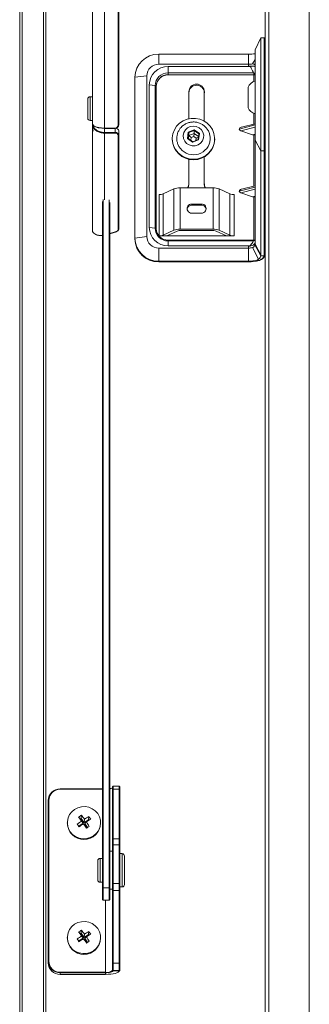
# Model space of a CAD drawing. Units: millimetres. Extents: x -23272465 to 44913, y -22484634 to 188.
# Drawn here: x -23270091 to -23270030, y -22482355 to -22482148 of the extents above; entities that cross this region are included whole.
import ezdxf

# ---------------------------------------------------------------- set-up
doc = ezdxf.new("R2010")
doc.units = ezdxf.units.MM
doc.layers.get('0').update_dxf_attribs({"lineweight": 20})

msp = doc.modelspace()

# ---------------------------------------------------------------- linework, layer by layer
for p, q in [((-23270075.71, -22482030.19), (-23270075.71, -22482169.8)), ((-23270073.21, -22482031.1), (-23270073.21, -22482170.65)), ((-23270070.31, -22482031.7), (-23270070.31, -22482170.05)), ((-23270070.21, -22482170.01), (-23270070.21, -22482031.67)), ((-23270039.44, -22482495.76), (-23270039.44, -22482038.5)), ((-23270038.69, -22482038.3), (-23270038.69, -22482498.57)), ((-23270030.19, -22482498.57), (-23270030.19, -22482038.3)), ((-23270086.01, -22482570.86), (-23270086.01, -22482042.98)), ((-23270091.01, -22482579.25), (-23270091.01, -22482043.51)), ((-23270090.51, -22482043.89), (-23270090.51, -22482578.63)), ((-23270085.51, -22482043.33), (-23270085.51, -22482570.24)), ((-23270040.34, -22482151.72), (-23270041.59, -22482154.22)), ((-23270039.69, -22482151.72), (-23270040.34, -22482151.72)), ((-23270040.34, -22482151.72), (-23270040.34, -22482175.42)), ((-23270039.69, -22482175.39), (-23270039.69, -22482151.72)), ((-23270041.59, -22482173.18), (-23270041.59, -22482154.22)), ((-23270061.82, -22482155.15), (-23270061.82, -22482157.24)), ((-23270061.82, -22482155.15), (-23270042.99, -22482155.15)), ((-23270042.99, -22482155.15), (-23270042.99, -22482157.24)), ((-23270041.59, -22482156.25), (-23270042.1, -22482157.16)), ((-23270042.99, -22482157.24), (-23270061.82, -22482157.24)), ((-23270059.82, -22482157.72), (-23270042.59, -22482157.72)), ((-23270059.82, -22482157.72), (-23270059.82, -22482159.06)), ((-23270059.82, -22482159.06), (-23270059.82, -22482159.44)), ((-23270059.82, -22482159.06), (-23270041.89, -22482159.06)), ((-23270042.99, -22482157.63), (-23270042.99, -22482157.24)), ((-23270041.89, -22482159.06), (-23270041.86, -22482159.13)), ((-23270066.82, -22482159.98), (-23270064.32, -22482159.65)), ((-23270066.82, -22482193.78), (-23270066.82, -22482159.98)), ((-23270064.32, -22482159.65), (-23270064.32, -22482193.46)), ((-23270059.82, -22482159.49), (-23270059.82, -22482159.44)), ((-23270041.73, -22482159.44), (-23270059.82, -22482159.44)), ((-23270041.84, -22482159.49), (-23270059.82, -22482159.49)), ((-23270041.84, -22482159.49), (-23270041.59, -22482159.49)), ((-23270041.84, -22482160.87), (-23270041.84, -22482159.49)), ((-23270063.82, -22482191.53), (-23270063.82, -22482161.58)), ((-23270063.82, -22482161.58), (-23270062.59, -22482161.74)), ((-23270062.59, -22482191.69), (-23270062.59, -22482161.74)), ((-23270062.32, -22482161.86), (-23270062.32, -22482191.8)), ((-23270055.49, -22482163), (-23270055.49, -22482168.69)), ((-23270052.24, -22482169.19), (-23270052.24, -22482163)), ((-23270043.04, -22482162.06), (-23270043.04, -22482166.23)), ((-23270076.71, -22482168.56), (-23270076.71, -22482164.56)), ((-23270075.71, -22482164.06), (-23270076.21, -22482164.06)), ((-23270076.21, -22482164.06), (-23270076.21, -22482169.06)), ((-23270043.04, -22482166.23), (-23270043.04, -22482166.37)), ((-23270076.21, -22482169.06), (-23270075.71, -22482169.06)), ((-23270041.84, -22482169.81), (-23270041.84, -22482167.57)), ((-23270075.71, -22482169.8), (-23270075.71, -22482169.89)), ((-23270075.71, -22482192.24), (-23270075.71, -22482169.96)), ((-23270075.71, -22482169.96), (-23270075.71, -22482169.96)), ((-23270073.22, -22482170.71), (-23270070.96, -22482170.71)), ((-23270070.96, -22482170.65), (-23270073.21, -22482170.65)), ((-23270073.21, -22482171.58), (-23270073.21, -22482170.69)), ((-23270070.96, -22482171.58), (-23270073.21, -22482171.58)), ((-23270070.96, -22482170.65), (-23270070.96, -22482170.71)), ((-23270070.96, -22482170.71), (-23270070.96, -22482171.58)), ((-23270070.96, -22482171.72), (-23270070.96, -22482171.58)), ((-23270070.21, -22482172.13), (-23270070.21, -22482171.23)), ((-23270055.77, -22482172.82), (-23270055.6, -22482171.52)), ((-23270055.51, -22482171.61), (-23270055.67, -22482172.81)), ((-23270055.6, -22482171.52), (-23270054.34, -22482171.01)), ((-23270055.51, -22482171.61), (-23270055.6, -22482171.52)), ((-23270054.35, -22482171.15), (-23270055.51, -22482171.61)), ((-23270055.51, -22482172.23), (-23270055.51, -22482171.61)), ((-23270054.35, -22482171.15), (-23270054.34, -22482171.01)), ((-23270053.36, -22482171.88), (-23270054.35, -22482171.15)), ((-23270054.35, -22482171.77), (-23270054.35, -22482171.15)), ((-23270054.34, -22482171.01), (-23270053.25, -22482171.81)), ((-23270041.59, -22482170), (-23270044.92, -22482170.86)), ((-23270041.59, -22482170.46), (-23270044.54, -22482171.22)), ((-23270042.15, -22482172.05), (-23270044.54, -22482171.22)), ((-23270044.46, -22482170.49), (-23270041.59, -22482169.74)), ((-23270073.21, -22482171.72), (-23270070.96, -22482171.72)), ((-23270073.21, -22482171.72), (-23270073.21, -22482185.76)), ((-23270070.31, -22482172.2), (-23270070.31, -22482191.98)), ((-23270070.21, -22482191.91), (-23270070.21, -22482172.13)), ((-23270058.96, -22482172.89), (-23270058.96, -22482173.02)), ((-23270055.77, -22482172.82), (-23270055.67, -22482172.81)), ((-23270054.69, -22482173.63), (-23270055.77, -22482172.82)), ((-23270055.67, -22482172.81), (-23270054.68, -22482173.54)), ((-23270055.51, -22482172.23), (-23270055.59, -22482172.86)), ((-23270054.35, -22482171.77), (-23270055.51, -22482172.23)), ((-23270055.01, -22482172.66), (-23270055.51, -22482172.23)), ((-23270055.01, -22482172.66), (-23270055.09, -22482173.23)), ((-23270054.43, -22482172.43), (-23270055.01, -22482172.66)), ((-23270053.43, -22482173.12), (-23270054.69, -22482173.63)), ((-23270054.69, -22482173.63), (-23270054.68, -22482173.54)), ((-23270054.68, -22482173.54), (-23270053.52, -22482173.08)), ((-23270054.43, -22482172.43), (-23270054.35, -22482171.77)), ((-23270053.93, -22482172.8), (-23270054.43, -22482172.43)), ((-23270053.44, -22482172.45), (-23270054.35, -22482171.77)), ((-23270053.99, -22482173.27), (-23270053.93, -22482172.8)), ((-23270053.93, -22482172.8), (-23270053.45, -22482172.55)), ((-23270053.52, -22482173.08), (-23270053.36, -22482171.88)), ((-23270053.43, -22482173.12), (-23270053.52, -22482173.08)), ((-23270053.25, -22482171.81), (-23270053.43, -22482173.12)), ((-23270053.36, -22482171.88), (-23270053.25, -22482171.81)), ((-23270050.06, -22482173.02), (-23270050.06, -22482172.89)), ((-23270041.59, -22482171.91), (-23270042.15, -22482172.05)), ((-23270041.84, -22482172.05), (-23270042.15, -22482172.05)), ((-23270041.84, -22482172.05), (-23270041.59, -22482172.05)), ((-23270041.84, -22482182.85), (-23270041.84, -22482172.05)), ((-23270041.59, -22482173.18), (-23270040.34, -22482175.42)), ((-23270041.59, -22482195.06), (-23270041.59, -22482173.18)), ((-23270039.69, -22482175.42), (-23270040.34, -22482175.42)), ((-23270040.34, -22482175.42), (-23270040.34, -22482197.3)), ((-23270039.69, -22482175.42), (-23270039.69, -22482175.39)), ((-23270039.69, -22482197.52), (-23270039.69, -22482175.42)), ((-23270055.49, -22482177.21), (-23270055.49, -22482182.19)), ((-23270052.24, -22482182.19), (-23270052.24, -22482176.71)), ((-23270058.62, -22482183.43), (-23270060.87, -22482184.48)), ((-23270058.62, -22482192.13), (-23270058.62, -22482183.43)), ((-23270057.31, -22482183.24), (-23270057.31, -22482191.93)), ((-23270050.41, -22482183.24), (-23270057.31, -22482183.24)), ((-23270055.49, -22482182.19), (-23270055.49, -22482182.43)), ((-23270052.24, -22482182.43), (-23270052.24, -22482182.19)), ((-23270050.41, -22482191.93), (-23270050.41, -22482183.24)), ((-23270049.1, -22482183.43), (-23270049.1, -22482192.13)), ((-23270046.85, -22482184.48), (-23270049.1, -22482183.43)), ((-23270041.59, -22482183.04), (-23270044.92, -22482183.9)), ((-23270041.59, -22482183.5), (-23270044.54, -22482184.26)), ((-23270044.46, -22482183.53), (-23270041.59, -22482182.78)), ((-23270073.61, -22482330.26), (-23270073.61, -22482186.11)), ((-23270073.51, -22482185.65), (-23270073.51, -22482330.32)), ((-23270072.21, -22482330.32), (-23270072.21, -22482185.76)), ((-23270061.75, -22482193.3), (-23270061.75, -22482184.61)), ((-23270060.87, -22482184.48), (-23270060.87, -22482193.17)), ((-23270046.85, -22482193.17), (-23270046.85, -22482184.48)), ((-23270045.97, -22482184.61), (-23270045.97, -22482193.3)), ((-23270042.15, -22482185.09), (-23270044.54, -22482184.26)), ((-23270041.59, -22482184.95), (-23270042.15, -22482185.09)), ((-23270041.84, -22482185.09), (-23270042.15, -22482185.09)), ((-23270041.84, -22482185.09), (-23270041.59, -22482185.09)), ((-23270041.84, -22482194.2), (-23270041.84, -22482185.09)), ((-23270072.11, -22482186.31), (-23270072.11, -22482330.26)), ((-23270052.86, -22482186.62), (-23270054.86, -22482186.62)), ((-23270054.86, -22482186.85), (-23270054.86, -22482186.62)), ((-23270052.86, -22482186.85), (-23270054.86, -22482186.85)), ((-23270052.86, -22482186.85), (-23270052.86, -22482186.62)), ((-23270054.86, -22482188.55), (-23270052.86, -22482188.55)), ((-23270063.82, -22482191.53), (-23270062.59, -22482191.69)), ((-23270058.62, -22482192.13), (-23270060.87, -22482193.17)), ((-23270060.13, -22482193.3), (-23270057.95, -22482192.29)), ((-23270050.41, -22482191.93), (-23270057.31, -22482191.93)), ((-23270057.08, -22482192.16), (-23270050.65, -22482192.16)), ((-23270049.77, -22482192.29), (-23270047.59, -22482193.3)), ((-23270046.85, -22482193.17), (-23270049.1, -22482192.13)), ((-23270070.72, -22482192.42), (-23270072.11, -22482192.83)), ((-23270072.11, -22482192.86), (-23270070.69, -22482192.44)), ((-23270066.82, -22482193.78), (-23270064.32, -22482193.46)), ((-23270066.82, -22482193.95), (-23270066.82, -22482193.78)), ((-23270061.75, -22482193.3), (-23270060.13, -22482193.3)), ((-23270060.13, -22482193.3), (-23270047.59, -22482193.3)), ((-23270041.77, -22482194.2), (-23270059.82, -22482194.2)), ((-23270059.82, -22482194.37), (-23270059.82, -22482194.2)), ((-23270059.82, -22482195.39), (-23270059.82, -22482194.37)), ((-23270041.89, -22482194.37), (-23270059.82, -22482194.37)), ((-23270045.97, -22482193.3), (-23270047.59, -22482193.3)), ((-23270041.86, -22482194.32), (-23270041.89, -22482194.37)), ((-23270061.82, -22482195.88), (-23270042.99, -22482195.88)), ((-23270061.82, -22482195.88), (-23270061.82, -22482198.61)), ((-23270042.59, -22482195.39), (-23270059.82, -22482195.39)), ((-23270042.99, -22482195.88), (-23270042.99, -22482195.48)), ((-23270042.99, -22482195.88), (-23270042.99, -22482198.61)), ((-23270042.1, -22482195.79), (-23270040.85, -22482198.22)), ((-23270041.61, -22482195.23), (-23270041.59, -22482195.06)), ((-23270041.61, -22482195.23), (-23270040.38, -22482197.52)), ((-23270041.59, -22482195.06), (-23270040.34, -22482197.3)), ((-23270040.85, -22482198.22), (-23270041.11, -22482198.41)), ((-23270040.74, -22482198.51), (-23270041.11, -22482198.41)), ((-23270040.34, -22482197.3), (-23270040.38, -22482197.52)), ((-23270039.69, -22482197.52), (-23270040.38, -22482197.52)), ((-23270039.45, -22482197.32), (-23270039.45, -22482197.32)), ((-23270042.99, -22482198.61), (-23270061.82, -22482198.61)), ((-23270061.82, -22482198.78), (-23270061.82, -22482198.61)), ((-23270061.82, -22482198.78), (-23270043, -22482198.78)), ((-23270061.82, -22482198.79), (-23270061.82, -22482198.78)), ((-23270061.82, -22482198.79), (-23270043, -22482198.79)), ((-23270043.01, -22482198.79), (-23270042.98, -22482198.79)), ((-23270042.99, -22482198.78), (-23270042.99, -22482198.61)), ((-23270073.61, -22482309.56), (-23270082.51, -22482309.56)), ((-23270082.51, -22482309.64), (-23270082.51, -22482309.56)), ((-23270073.61, -22482309.64), (-23270082.51, -22482309.64)), ((-23270071.51, -22482309.68), (-23270071.51, -22482309.11)), ((-23270071.51, -22482320.1), (-23270071.51, -22482309.68)), ((-23270070.11, -22482309.01), (-23270071.41, -22482309.01)), ((-23270071.41, -22482309.01), (-23270071.41, -22482309.6)), ((-23270071.41, -22482309.6), (-23270071.41, -22482320.03)), ((-23270070.11, -22482309.6), (-23270071.41, -22482309.6)), ((-23270070.11, -22482309.6), (-23270070.11, -22482309.01)), ((-23270070.11, -22482320.03), (-23270070.11, -22482309.6)), ((-23270070.01, -22482309.11), (-23270070.01, -22482309.68)), ((-23270070.01, -22482309.68), (-23270070.01, -22482320.1)), ((-23270085.01, -22482345.79), (-23270085.01, -22482311.98)), ((-23270084.91, -22482311.95), (-23270084.91, -22482345.76)), ((-23270078.3, -22482315.86), (-23270078.63, -22482315.46)), ((-23270078.3, -22482315.86), (-23270078.12, -22482315.74)), ((-23270077.67, -22482316.76), (-23270078.3, -22482315.86)), ((-23270078.12, -22482315.74), (-23270078.06, -22482315.08)), ((-23270078.12, -22482315.74), (-23270077.48, -22482316.64)), ((-23270077.67, -22482316.76), (-23270078.03, -22482316.31)), ((-23270077.48, -22482316.64), (-23270077.42, -22482315.9)), ((-23270077.48, -22482316.64), (-23270076.55, -22482316.02)), ((-23270077.36, -22482316.81), (-23270077, -22482316.5)), ((-23270076.55, -22482316.02), (-23270076.49, -22482315.37)), ((-23270076.55, -22482316.02), (-23270076.47, -22482316.15)), ((-23270081.01, -22482316.65), (-23270081.01, -22482316.78)), ((-23270078.6, -22482317.37), (-23270078.92, -22482316.97)), ((-23270078.6, -22482317.37), (-23270077.67, -22482316.76)), ((-23270078.51, -22482317.5), (-23270078.6, -22482317.37)), ((-23270077.54, -22482316.93), (-23270077.61, -22482316.9)), ((-23270076.91, -22482317.83), (-23270077.54, -22482316.93)), ((-23270077.36, -22482316.81), (-23270076.76, -22482317.66)), ((-23270074.01, -22482316.78), (-23270074.01, -22482316.65)), ((-23270071.51, -22482321.32), (-23270071.51, -22482320.1)), ((-23270071.41, -22482320.03), (-23270071.41, -22482321.3)), ((-23270071.41, -22482320.03), (-23270070.11, -22482320.03)), ((-23270070.11, -22482321.3), (-23270070.11, -22482320.03)), ((-23270070.01, -22482320.1), (-23270070.01, -22482321.32)), ((-23270071.51, -22482322.66), (-23270072.11, -22482322.66)), ((-23270071.51, -22482329.46), (-23270071.51, -22482321.32)), ((-23270071.41, -22482321.3), (-23270071.41, -22482329.43)), ((-23270070.11, -22482321.3), (-23270071.41, -22482321.3)), ((-23270070.11, -22482329.43), (-23270070.11, -22482321.3)), ((-23270070.01, -22482321.32), (-23270070.01, -22482329.46)), ((-23270074.61, -22482328.66), (-23270074.61, -22482324.66)), ((-23270073.61, -22482324.16), (-23270074.11, -22482324.16)), ((-23270074.11, -22482324.16), (-23270074.11, -22482329.16)), ((-23270069.51, -22482323.16), (-23270070.01, -22482323.16)), ((-23270069.51, -22482330.05), (-23270069.51, -22482323.16)), ((-23270069.01, -22482323.66), (-23270069.01, -22482329.56)), ((-23270074.11, -22482329.16), (-23270073.61, -22482329.16)), ((-23270073.61, -22482332.81), (-23270073.61, -22482330.26)), ((-23270072.21, -22482330.32), (-23270073.51, -22482330.32)), ((-23270073.51, -22482330.32), (-23270073.51, -22482332.91)), ((-23270072.21, -22482332.91), (-23270072.21, -22482330.32)), ((-23270072.11, -22482330.26), (-23270072.11, -22482332.81)), ((-23270072.11, -22482330.66), (-23270071.51, -22482330.66)), ((-23270071.51, -22482330.9), (-23270071.51, -22482329.46)), ((-23270071.51, -22482346.14), (-23270071.51, -22482330.9)), ((-23270071.41, -22482329.43), (-23270071.41, -22482330.93)), ((-23270071.41, -22482329.43), (-23270070.11, -22482329.43)), ((-23270071.41, -22482330.93), (-23270071.41, -22482346.18)), ((-23270070.11, -22482330.93), (-23270071.41, -22482330.93)), ((-23270070.11, -22482330.93), (-23270070.11, -22482329.43)), ((-23270070.11, -22482346.18), (-23270070.11, -22482330.93)), ((-23270070.01, -22482329.46), (-23270070.01, -22482330.9)), ((-23270070.01, -22482330.16), (-23270069.51, -22482330.16)), ((-23270070.01, -22482330.9), (-23270070.01, -22482346.14)), ((-23270069.51, -22482330.16), (-23270069.51, -22482330.05)), ((-23270069.01, -22482329.56), (-23270069.01, -22482329.66)), ((-23270073.51, -22482332.91), (-23270072.21, -22482332.91)), ((-23270073.01, -22482348.08), (-23270073.01, -22482332.91)), ((-23270078.12, -22482339.89), (-23270078.06, -22482339.23)), ((-23270081.01, -22482340.8), (-23270081.01, -22482340.93)), ((-23270078.6, -22482341.52), (-23270078.92, -22482341.11)), ((-23270078.3, -22482340.01), (-23270078.63, -22482339.6)), ((-23270078.6, -22482341.52), (-23270077.67, -22482340.9)), ((-23270078.3, -22482340.01), (-23270078.12, -22482339.89)), ((-23270077.67, -22482340.9), (-23270078.3, -22482340.01)), ((-23270078.12, -22482339.89), (-23270077.48, -22482340.78)), ((-23270077.67, -22482340.9), (-23270078.03, -22482340.46)), ((-23270077.54, -22482341.08), (-23270077.61, -22482341.05)), ((-23270076.91, -22482341.98), (-23270077.54, -22482341.08)), ((-23270077.48, -22482340.78), (-23270077.42, -22482340.05)), ((-23270077.48, -22482340.78), (-23270076.55, -22482340.17)), ((-23270077.36, -22482340.96), (-23270077, -22482340.64)), ((-23270077.36, -22482340.96), (-23270076.76, -22482341.81)), ((-23270076.55, -22482340.17), (-23270076.49, -22482339.51)), ((-23270076.55, -22482340.17), (-23270076.47, -22482340.3)), ((-23270074.01, -22482340.93), (-23270074.01, -22482340.8)), ((-23270078.51, -22482341.65), (-23270078.6, -22482341.52)), ((-23270085.01, -22482346.12), (-23270085.01, -22482345.79)), ((-23270071.51, -22482347.64), (-23270071.51, -22482346.14)), ((-23270071.41, -22482346.18), (-23270070.11, -22482346.18)), ((-23270071.41, -22482346.18), (-23270071.41, -22482347.74)), ((-23270070.11, -22482347.74), (-23270070.11, -22482346.18)), ((-23270070.01, -22482346.14), (-23270070.01, -22482347.64)), ((-23270082.51, -22482348.08), (-23270073.01, -22482348.08)), ((-23270082.51, -22482348.08), (-23270082.51, -22482348.2)), ((-23270073.01, -22482348.2), (-23270082.51, -22482348.2)), ((-23270082.51, -22482348.54), (-23270082.51, -22482348.2)), ((-23270082.51, -22482348.54), (-23270073.01, -22482348.54)), ((-23270082.51, -22482348.54), (-23270073.01, -22482348.54)), ((-23270082.51, -22482348.54), (-23270082.51, -22482348.54)), ((-23270073.01, -22482348.08), (-23270073.01, -22482348.2)), ((-23270073.01, -22482348.54), (-23270073.01, -22482348.2)), ((-23270073.01, -22482348.54), (-23270073.01, -22482348.54)), ((-23270071.51, -22482347.69), (-23270071.51, -22482347.64)), ((-23270070.11, -22482347.74), (-23270071.41, -22482347.74)), ((-23270071.41, -22482347.74), (-23270071.41, -22482347.79)), ((-23270070.11, -22482347.79), (-23270071.41, -22482347.79)), ((-23270070.11, -22482347.79), (-23270070.11, -22482347.74)), ((-23270070.01, -22482347.64), (-23270070.01, -22482347.69))]:
    msp.add_line(p, q)
at = {"flags": 128}
for points in [[(-23270062.59, -22482161.74), (-23270062.53, -22482161.75), (-23270062.48, -22482161.76), (-23270062.43, -22482161.78), (-23270062.39, -22482161.79), (-23270062.36, -22482161.81), (-23270062.33, -22482161.82), (-23270062.32, -22482161.84), (-23270062.32, -22482161.86)], [(-23270058.05, -22482170.27), (-23270057.43, -22482169.64), (-23270056.69, -22482169.14), (-23270055.87, -22482168.79), (-23270054.98, -22482168.61), (-23270054.08, -22482168.61), (-23270053.2, -22482168.78), (-23270052.37, -22482169.12), (-23270051.63, -22482169.61), (-23270051.01, -22482170.24), (-23270050.53, -22482170.98), (-23270050.21, -22482171.79), (-23270050.07, -22482172.65), (-23270050.11, -22482173.52), (-23270050.33, -22482174.36), (-23270050.73, -22482175.14), (-23270051.27, -22482175.83), (-23270051.95, -22482176.4), (-23270052.74, -22482176.83), (-23270053.6, -22482177.09), (-23270054.49, -22482177.19), (-23270055.39, -22482177.1), (-23270056.25, -22482176.85), (-23270057.04, -22482176.43), (-23270057.72, -22482175.86), (-23270058.28, -22482175.18), (-23270058.68, -22482174.4), (-23270058.91, -22482173.56), (-23270058.96, -22482172.69), (-23270058.83, -22482171.83), (-23270058.52, -22482171.01), (-23270058.05, -22482170.27)], [(-23270075.5, -22482170.13), (-23270075.49, -22482170.15), (-23270075.11, -22482170.4), (-23270074.52, -22482170.59), (-23270073.78, -22482170.69), (-23270073.21, -22482170.71), (-23270073.21, -22482170.71), (-23270073.21, -22482170.71)], [(-23270070.31, -22482170.05), (-23270070.29, -22482170.05), (-23270070.28, -22482170.04), (-23270070.26, -22482170.04), (-23270070.24, -22482170.04), (-23270070.23, -22482170.03), (-23270070.22, -22482170.02), (-23270070.22, -22482170.02), (-23270070.21, -22482170.01)], [(-23270056.22, -22482171.05), (-23270055.76, -22482170.62), (-23270055.19, -22482170.34), (-23270054.55, -22482170.24), (-23270053.92, -22482170.32), (-23270053.33, -22482170.58), (-23270052.86, -22482170.99), (-23270052.52, -22482171.52), (-23270052.37, -22482172.12), (-23270052.4, -22482172.74), (-23270052.63, -22482173.32), (-23270053.02, -22482173.82), (-23270053.54, -22482174.17), (-23270054.15, -22482174.37), (-23270054.79, -22482174.38), (-23270055.41, -22482174.21), (-23270055.95, -22482173.87), (-23270056.36, -22482173.39), (-23270056.6, -22482172.82), (-23270056.66, -22482172.2), (-23270056.53, -22482171.59), (-23270056.22, -22482171.05)], [(-23270055.49, -22482182.43), (-23270055.53, -22482182.9), (-23270055.63, -22482183.24)], [(-23270052.09, -22482183.24), (-23270052.19, -22482182.9), (-23270052.24, -22482182.43)], [(-23270062.59, -22482191.69), (-23270062.53, -22482191.7), (-23270062.48, -22482191.71), (-23270062.43, -22482191.72), (-23270062.39, -22482191.73), (-23270062.36, -22482191.75), (-23270062.33, -22482191.77), (-23270062.32, -22482191.78), (-23270062.32, -22482191.8)], [(-23270070.69, -22482192.44), (-23270070.69, -22482192.44), (-23270070.7, -22482192.44), (-23270070.71, -22482192.44), (-23270070.71, -22482192.43), (-23270070.72, -22482192.42)], [(-23270070.68, -22482192.42), (-23270070.68, -22482192.43), (-23270070.69, -22482192.44), (-23270070.69, -22482192.44), (-23270070.69, -22482192.44)], [(-23270042.98, -22482198.79), (-23270042.98, -22482198.79), (-23270042.99, -22482198.78)], [(-23270071.51, -22482309.25), (-23270071.54, -22482309.32), (-23270071.63, -22482309.4), (-23270071.77, -22482309.46), (-23270071.95, -22482309.52), (-23270072.11, -22482309.56)], [(-23270074.62, -22482314.75), (-23270075.13, -22482314.18), (-23270075.76, -22482313.73), (-23270076.48, -22482313.42), (-23270077.25, -22482313.28), (-23270078.04, -22482313.31), (-23270078.79, -22482313.51), (-23270079.49, -22482313.86), (-23270080.08, -22482314.36), (-23270080.54, -22482314.96), (-23270080.86, -22482315.66), (-23270081, -22482316.4), (-23270080.97, -22482317.16), (-23270080.77, -22482317.89), (-23270080.4, -22482318.56), (-23270079.89, -22482319.13), (-23270079.26, -22482319.58), (-23270078.54, -22482319.89), (-23270077.77, -22482320.03), (-23270076.99, -22482320), (-23270076.23, -22482319.8), (-23270075.54, -22482319.45), (-23270074.95, -22482318.95), (-23270074.48, -22482318.34), (-23270074.17, -22482317.65), (-23270074.02, -22482316.91), (-23270074.05, -22482316.15), (-23270074.26, -22482315.42), (-23270074.62, -22482314.75)], [(-23270073.61, -22482330.26), (-23270073.61, -22482330.27), (-23270073.61, -22482330.28), (-23270073.6, -22482330.29), (-23270073.58, -22482330.3), (-23270073.57, -22482330.31), (-23270073.55, -22482330.31), (-23270073.53, -22482330.32), (-23270073.51, -22482330.32)], [(-23270072.21, -22482330.32), (-23270072.19, -22482330.32), (-23270072.18, -22482330.31), (-23270072.16, -22482330.31), (-23270072.14, -22482330.3), (-23270072.13, -22482330.29), (-23270072.12, -22482330.28), (-23270072.12, -22482330.27), (-23270072.11, -22482330.26)], [(-23270071.41, -22482330.93), (-23270071.43, -22482330.93), (-23270071.45, -22482330.93), (-23270071.47, -22482330.93), (-23270071.48, -22482330.92), (-23270071.5, -22482330.92), (-23270071.51, -22482330.91), (-23270071.51, -22482330.91), (-23270071.51, -22482330.9)], [(-23270070.01, -22482330.9), (-23270070.02, -22482330.91), (-23270070.02, -22482330.91), (-23270070.03, -22482330.92), (-23270070.04, -22482330.92), (-23270070.06, -22482330.93), (-23270070.08, -22482330.93), (-23270070.09, -22482330.93), (-23270070.11, -22482330.93)], [(-23270074.62, -22482338.9), (-23270075.13, -22482338.32), (-23270075.76, -22482337.87), (-23270076.48, -22482337.57), (-23270077.25, -22482337.43), (-23270078.04, -22482337.46), (-23270078.79, -22482337.66), (-23270079.49, -22482338.01), (-23270080.08, -22482338.5), (-23270080.54, -22482339.11), (-23270080.86, -22482339.81), (-23270081, -22482340.55), (-23270080.97, -22482341.31), (-23270080.77, -22482342.04), (-23270080.4, -22482342.71), (-23270079.89, -22482343.28), (-23270079.26, -22482343.73), (-23270078.54, -22482344.03), (-23270077.77, -22482344.17), (-23270076.99, -22482344.15), (-23270076.23, -22482343.95), (-23270075.54, -22482343.6), (-23270074.95, -22482343.1), (-23270074.48, -22482342.49), (-23270074.17, -22482341.8), (-23270074.02, -22482341.05), (-23270074.05, -22482340.3), (-23270074.26, -22482339.57), (-23270074.62, -22482338.9)], [(-23270071.41, -22482346.18), (-23270071.43, -22482346.18), (-23270071.45, -22482346.17), (-23270071.47, -22482346.17), (-23270071.48, -22482346.17), (-23270071.5, -22482346.16), (-23270071.51, -22482346.16), (-23270071.51, -22482346.15), (-23270071.51, -22482346.14)], [(-23270070.01, -22482346.14), (-23270070.02, -22482346.15), (-23270070.02, -22482346.16), (-23270070.03, -22482346.16), (-23270070.04, -22482346.17), (-23270070.06, -22482346.17), (-23270070.08, -22482346.17), (-23270070.09, -22482346.18), (-23270070.11, -22482346.18)], [(-23270071.41, -22482347.79), (-23270071.44, -22482347.87), (-23270071.54, -22482347.95), (-23270071.68, -22482348.02), (-23270071.88, -22482348.08), (-23270072.12, -22482348.13), (-23270072.4, -22482348.17), (-23270072.7, -22482348.19), (-23270073.01, -22482348.2)], [(-23270073.01, -22482348.54), (-23270072.45, -22482348.52), (-23270071.9, -22482348.48), (-23270071.4, -22482348.41), (-23270070.96, -22482348.32), (-23270070.6, -22482348.21), (-23270070.33, -22482348.08), (-23270070.17, -22482347.93), (-23270070.11, -22482347.79)], [(-23270070.01, -22482347.69), (-23270070.07, -22482347.84), (-23270070.18, -22482347.94)]]:
    msp.add_lwpolyline(points, dxfattribs=at)
for centre, radius, start, end in [((-23270039.69, -22482151.97), 0.25, 0, 90), ((-23270042.94, -22482146.23), 8.91, 269.712, 278.7465), ((-23270061.9, -22482160.06), 4.92, 89.0242, 178.9898), ((-23270061.86, -22482159.7), 2.46, 89.0242, 178.9898), ((-23270059.88, -22482161.65), 3.93, 89.0242, 178.9898), ((-23270059.86, -22482161.79), 2.73, 89.0242, 178.9898), ((-23270042.95, -22482152.83), 4.41, 269.4905, 281.1392), ((-23270059.86, -22482161.9), 2.46, 89.0242, 178.9898), ((-23270059.86, -22482161.95), 2.46, 89.0242, 178.9898), ((-23270041.03, -22482162.88), 2.17, 104.9603, 157.943), ((-23270053.86, -22482163.04), 1.63, 1.5032, 178.4968), ((-23270053.86, -22482163.27), 1.63, 1.5032, 178.4968), ((-23270076.21, -22482164.56), 0.5, 90, 180), ((-23270041.03, -22482165.56), 2.17, 202.057, 255.0397), ((-23270076.21, -22482168.56), 0.5, 180, 270), ((-23270070.94, -22482169.98), 0.726, 268.0313, 357.8857), ((-23270070.94, -22482170.02), 0.629, 268.0313, 357.8857), ((-23270070.87, -22482172.25), 0.673, 10.4359, 97.5624), ((-23270070.85, -22482171.34), 0.643, 9.5523, 88.497), ((-23270070.89, -22482172.3), 0.583, 10.4359, 97.5624), ((-23270070.3, -22482172.11), 0.0889, 261.463, 347.5228), ((-23270054.51, -22482172.89), 4.45, 181.5744, 358.4256), ((-23270054.51, -22482172.74), 3.54, 201.9006, 338.7399), ((-23270039.67, -22482175.16), 0.238, 266.9728, 356.613), ((-23270039.67, -22482175.18), 0.238, 267.0247, 356.678), ((-23270057.45, -22482186.75), 3.52, 87.7831, 109.453), ((-23270057.84, -22482182.19), 2.35, 333.589, 359.9483), ((-23270049.89, -22482182.19), 2.35, 180.0517, 206.411), ((-23270050.28, -22482186.75), 3.52, 70.547, 92.2169), ((-23270061.66, -22482182.26), 2.35, 267.7831, 289.453), ((-23270046.07, -22482182.26), 2.35, 250.547, 272.2169), ((-23270054.89, -22482187.58), 0.966, 88.4016, 271.5984), ((-23270054.88, -22482187.84), 0.987, 89.1088, 171.9985), ((-23270052.83, -22482187.58), 0.966, 268.4016, 91.5984), ((-23270052.85, -22482187.84), 0.987, 8.0015, 90.8912), ((-23270070.81, -22482191.92), 0.501, 280.5643, 353.7099), ((-23270070.79, -22482191.85), 0.578, 280.5643, 353.7099), ((-23270070.3, -22482191.89), 0.0889, 261.463, 347.5228), ((-23270059.88, -22482191.46), 3.93, 181.0102, 270.9758), ((-23270059.86, -22482191.64), 2.73, 181.0102, 270.9758), ((-23270059.86, -22482191.76), 2.46, 181.0102, 270.9758), ((-23270057.45, -22482195.45), 3.52, 87.7831, 109.453), ((-23270057.17, -22482194.51), 2.35, 87.7831, 109.453), ((-23270050.56, -22482194.51), 2.35, 70.547, 92.2169), ((-23270050.28, -22482195.45), 3.52, 70.547, 92.2169), ((-23270061.9, -22482193.7), 4.92, 181.0102, 270.9758), ((-23270061.9, -22482193.87), 4.92, 181.0102, 270.9758), ((-23270061.86, -22482193.42), 2.46, 181.0102, 270.9758), ((-23270061.66, -22482190.96), 2.35, 267.7831, 289.453), ((-23270046.07, -22482190.96), 2.35, 250.547, 272.2169), ((-23270042.95, -22482191.46), 4.41, 269.4905, 281.1392), ((-23270042.88, -22482190.77), 7.84, 269.2196, 283.0186), ((-23270043.1, -22482188.47), 10.31, 270.6289, 283.2215), ((-23270043.32, -22482184.84), 13.94, 271.3082, 271.3701), ((-23270082.56, -22482312.02), 2.46, 89.0242, 178.9898), ((-23270082.55, -22482312), 2.36, 89.0242, 178.9898), ((-23270072.27, -22482308.01), 1.5, 276.1033, 300.4708), ((-23270071.41, -22482309.11), 0.1, 90, 180), ((-23270071.42, -22482309.69), 0.0907, 83.4568, 171.4442), ((-23270070.11, -22482309.11), 0.1, 0, 90), ((-23270070.1, -22482309.69), 0.0907, 8.5558, 96.5432), ((-23270084.94, -22482312.07), 0.118, 78.6309, 130.3907), ((-23270068.17, -22482330.59), 17.35, 124.6255, 128.2872), ((-23270069.03, -22482329.4), 16.92, 122.2255, 124.5318), ((-23269894.76, -22482187.27), 224.14, 214.883, 215.1487), ((-23270091.53, -22482326.25), 17.5, 36.2507, 39.6626), ((-23270069.19, -22482328.99), 15.46, 118.2023, 122.1576), ((-23270002.9, -22482429.56), 135.18, 122.7901, 123.2408), ((-23270094.27, -22482328.22), 20.88, 31.1378, 34.1711), ((-23270092.47, -22482327.06), 19.8, 34.2542, 36.2011), ((-23270077.51, -22482316.69), 3.5, 181.4711, 358.5289), ((-23269869.87, -22482169.76), 255.68, 215.1523, 215.303), ((-23269992.98, -22482444.66), 153.25, 123.5196, 123.9342), ((-23269857.22, -22482160.8), 270.08, 215.3094, 215.544), ((-23269994.47, -22482442.41), 149.45, 123.248, 123.5092), ((-23270071.42, -22482320.12), 0.0907, 83.4568, 171.4442), ((-23270070.1, -22482320.12), 0.0907, 8.5558, 96.5432), ((-23270071.44, -22482321.41), 0.118, 78.6309, 130.3907), ((-23270070.09, -22482321.41), 0.118, 49.6093, 101.3691), ((-23270074.11, -22482324.66), 0.5, 90, 180), ((-23270069.51, -22482323.66), 0.5, 0, 90), ((-23270074.11, -22482328.66), 0.5, 180, 270), ((-23270071.44, -22482329.55), 0.118, 78.6309, 130.3907), ((-23270070.09, -22482329.55), 0.118, 49.6093, 101.3691), ((-23270069.51, -22482329.66), 0.5, 270, 0), ((-23270073.51, -22482332.81), 0.1, 180, 270), ((-23270072.21, -22482332.81), 0.1, 270, 0), ((-23270069.03, -22482353.55), 16.92, 122.2255, 124.5318), ((-23270091.53, -22482350.4), 17.5, 36.2507, 39.6626), ((-23270077.51, -22482340.84), 3.5, 181.4711, 358.5289), ((-23270068.17, -22482354.73), 17.35, 124.6255, 128.2872), ((-23269869.87, -22482193.91), 255.68, 215.1523, 215.303), ((-23269894.76, -22482211.42), 224.14, 214.883, 215.1487), ((-23269992.98, -22482468.81), 153.25, 123.5196, 123.9342), ((-23269857.22, -22482184.95), 270.08, 215.3094, 215.544), ((-23270069.19, -22482353.14), 15.46, 118.2023, 122.1576), ((-23270002.9, -22482453.71), 135.18, 122.7901, 123.2408), ((-23270094.27, -22482352.37), 20.88, 31.1378, 34.1711), ((-23270092.47, -22482351.21), 19.8, 34.2542, 36.2011), ((-23269994.47, -22482466.56), 149.45, 123.248, 123.5092), ((-23270084.94, -22482345.88), 0.118, 78.6309, 130.3907), ((-23270082.56, -22482345.74), 2.46, 181.0102, 270.9758), ((-23270082.56, -22482346.08), 2.46, 181.0102, 270.9758), ((-23270082.55, -22482345.72), 2.36, 181.0102, 270.9758), ((-23270072.66, -22482346.34), 1.77, 258.6309, 310.3907), ((-23270071.42, -22482347.64), 0.0983, 181.0102, 270.9758), ((-23270071.42, -22482347.69), 0.0983, 181.0102, 270.9758), ((-23270070.11, -22482347.64), 0.0983, 269.0242, 358.9898), ((-23270070.11, -22482347.69), 0.0983, 269.0242, 358.9898)]:
    msp.add_arc(centre, radius, start, end)
for centre, major_axis, ratio, start_param, end_param in [((-23270073.71, -22482169.89), (0, 3.68), 0.543426, 1.570796, 1.968191), ((-23270044.22, -22482170.94), (0.707, 0), 0.683013, 1.919862, 2.984442), ((-23270044.22, -22482170.79), (0.707, 0), 0.683013, 3.298743, 4.24115), ((-23270044.22, -22482183.98), (0.707, 0), 0.683013, 1.919862, 2.984442), ((-23270044.22, -22482183.83), (0.707, 0), 0.683013, 3.298743, 4.24115)]:
    msp.add_ellipse(centre, major_axis=major_axis, ratio=ratio, start_param=start_param, end_param=end_param)
for points, knots in [([(-23270042.59, -22482157.72), (-23270042.62, -22482157.71), (-23270042.75, -22482157.66), (-23270042.88, -22482157.64), (-23270042.99, -22482157.63)], [0, 0, 0, 0, 0.228089, 1, 1, 1, 1]), ([(-23270042.99, -22482157.63), (-23270042.9, -22482157.63), (-23270042.71, -22482157.63), (-23270042.36, -22482157.64), (-23270041.97, -22482157.65), (-23270041.65, -22482157.67), (-23270041.61, -22482157.68), (-23270041.59, -22482157.69)], [0, 0, 0, 0, 0.121834, 0.245663, 0.493179, 0.745067, 1, 1, 1, 1]), ([(-23270042.59, -22482157.72), (-23270042.47, -22482157.93), (-23270042.24, -22482158.3), (-23270042.03, -22482158.76), (-23270041.92, -22482158.99), (-23270041.89, -22482159.06)], [0, 0, 0, 0, 0.48301, 0.85116, 1, 1, 1, 1]), ([(-23270041.86, -22482159.13), (-23270041.86, -22482159.13), (-23270041.76, -22482159.11), (-23270041.67, -22482159.08), (-23270041.59, -22482159.06)], [0, 0, 0, 0, 0.0267688, 1, 1, 1, 1]), ([(-23270041.73, -22482159.44), (-23270041.73, -22482159.44), (-23270041.75, -22482159.43), (-23270041.78, -22482159.39), (-23270041.82, -22482159.29), (-23270041.85, -22482159.18), (-23270041.86, -22482159.13)], [0, 0, 0, 0, 0.008649, 0.294192, 0.646868, 1, 1, 1, 1]), ([(-23270051.23, -22482174.02), (-23270051.18, -22482173.87), (-23270051.04, -22482173.5), (-23270050.98, -22482172.85), (-23270051.05, -22482172.12), (-23270051.29, -22482171.42), (-23270051.66, -22482170.78), (-23270052.16, -22482170.24), (-23270052.76, -22482169.81), (-23270053.45, -22482169.51), (-23270054.18, -22482169.36), (-23270054.93, -22482169.37), (-23270055.67, -22482169.54), (-23270056.35, -22482169.86), (-23270056.89, -22482170.26), (-23270057.17, -22482170.58), (-23270057.28, -22482170.7)], [0, 0, 0, 0, 0.046269, 0.121461, 0.196351, 0.271013, 0.345557, 0.420128, 0.494858, 0.569851, 0.645165, 0.720805, 0.79672, 0.872791, 0.948889, 1, 1, 1, 1]), ([(-23270073.21, -22482170.65), (-23270073.41, -22482170.65), (-23270073.89, -22482170.64), (-23270074.6, -22482170.54), (-23270075.22, -22482170.34), (-23270075.64, -22482170.08), (-23270075.69, -22482169.89), (-23270075.71, -22482169.8)], [0, 0, 0, 0, 0.151387, 0.366092, 0.580798, 0.795504, 1, 1, 1, 1]), ([(-23270075.71, -22482169.96), (-23270075.71, -22482170.03), (-23270075.7, -22482170.3), (-23270075.5, -22482170.74), (-23270075.01, -22482171.22), (-23270074.32, -22482171.57), (-23270073.68, -22482171.71), (-23270073.31, -22482171.72), (-23270073.21, -22482171.72)], [0, 0, 0, 0, 0.075864, 0.290524, 0.499627, 0.714286, 0.928947, 1, 1, 1, 1]), ([(-23270073.21, -22482171.58), (-23270073.21, -22482171.58), (-23270073.3, -22482171.58), (-23270073.66, -22482171.56), (-23270074.27, -22482171.43), (-23270074.94, -22482171.1), (-23270075.41, -22482170.64), (-23270075.6, -22482170.21), (-23270075.61, -22482169.96), (-23270075.61, -22482169.89)], [0, 0, 0, 0, 0.000008, 0.0706582, 0.2854105, 0.5001609, 0.7093523, 0.9241037, 1, 1, 1, 1]), ([(-23270057.28, -22482170.7), (-23270057.4, -22482170.87), (-23270057.66, -22482171.24), (-23270057.92, -22482171.9), (-23270058.04, -22482172.64), (-23270058.01, -22482173.37), (-23270057.87, -22482173.83), (-23270057.79, -22482174.06)], [0, 0, 0, 0, 0.175161, 0.3839391, 0.5920796, 0.7993523, 1, 1, 1, 1]), ([(-23270073.61, -22482193.2), (-23270073.84, -22482193.21), (-23270074.36, -22482193.25), (-23270075.01, -22482193.07), (-23270075.51, -22482192.77), (-23270075.7, -22482192.47), (-23270075.71, -22482192.29), (-23270075.71, -22482192.24)], [0, 0, 0, 0, 0.20051, 0.449925, 0.67366, 0.923423, 1, 1, 1, 1]), ([(-23270074.95, -22482193.06), (-23270074.94, -22482193.07), (-23270074.76, -22482193.17), (-23270074.3, -22482193.26), (-23270073.82, -22482193.22), (-23270073.61, -22482193.2)], [0, 0, 0, 0, 0.044233, 0.590369, 1, 1, 1, 1]), ([(-23270041.89, -22482194.37), (-23270041.94, -22482194.45), (-23270042.07, -22482194.67), (-23270042.29, -22482195.02), (-23270042.49, -22482195.27), (-23270042.59, -22482195.39)], [0, 0, 0, 0, 0.2403126, 0.6193814, 1, 1, 1, 1]), ([(-23270041.59, -22482194.16), (-23270041.66, -22482194.18), (-23270041.75, -22482194.2), (-23270041.86, -22482194.21), (-23270041.88, -22482194.22)], [0, 0, 0, 0, 0.851348, 1, 1, 1, 1]), ([(-23270041.59, -22482194.25), (-23270041.67, -22482194.28), (-23270041.76, -22482194.3), (-23270041.86, -22482194.32), (-23270041.86, -22482194.32)], [0, 0, 0, 0, 0.973202, 1, 1, 1, 1]), ([(-23270041.59, -22482194.7), (-23270041.61, -22482194.8), (-23270041.65, -22482195), (-23270041.97, -22482195.26), (-23270042.36, -22482195.41), (-23270042.71, -22482195.47), (-23270042.9, -22482195.48), (-23270042.99, -22482195.48)], [0, 0, 0, 0, 0.254933, 0.506821, 0.754337, 0.878197, 1, 1, 1, 1]), ([(-23270042.99, -22482195.48), (-23270042.88, -22482195.47), (-23270042.75, -22482195.46), (-23270042.62, -22482195.4), (-23270042.59, -22482195.39)], [0, 0, 0, 0, 0.770477, 1, 1, 1, 1]), ([(-23270040.39, -22482197.52), (-23270040.41, -22482197.64), (-23270040.45, -22482197.88), (-23270040.71, -22482198.11), (-23270040.85, -22482198.22)], [0, 0, 0, 0, 0.498282, 1, 1, 1, 1]), ([(-23270040.74, -22482198.51), (-23270040.74, -22482198.51), (-23270040.72, -22482198.5), (-23270040.55, -22482198.41), (-23270040.26, -22482198.24), (-23270039.97, -22482198.01), (-23270039.78, -22482197.76), (-23270039.71, -22482197.6), (-23270039.69, -22482197.52), (-23270039.69, -22482197.52)], [0, 0, 0, 0, 0.000012, 0.044426, 0.287757, 0.540869, 0.767593, 0.999988, 1, 1, 1, 1]), ([(-23270040.65, -22482198.49), (-23270040.49, -22482198.41), (-23270040.15, -22482198.24), (-23270039.78, -22482197.93), (-23270039.53, -22482197.62), (-23270039.48, -22482197.41), (-23270039.45, -22482197.32)], [0, 0, 0, 0, 0.243249, 0.542603, 0.813698, 1, 1, 1, 1]), ([(-23270039.69, -22482197.52), (-23270039.67, -22482197.52), (-23270039.62, -22482197.51), (-23270039.55, -22482197.48), (-23270039.49, -22482197.42), (-23270039.45, -22482197.35), (-23270039.44, -22482197.3), (-23270039.44, -22482197.27)], [0, 0, 0, 0, 0.145446, 0.359038, 0.572637, 0.786318, 1, 1, 1, 1]), ([(-23270039.69, -22482197.52), (-23270039.69, -22482197.52), (-23270039.69, -22482197.52), (-23270039.69, -22482197.52), (-23270039.69, -22482197.52)], [0, 0, 0, 0, 0.719493, 1, 1, 1, 1]), ([(-23270043, -22482198.79), (-23270043, -22482198.79), (-23270043, -22482198.79), (-23270043, -22482198.79), (-23270043, -22482198.78), (-23270043, -22482198.78)], [0, 0, 0, 0, 0.149883, 0.884531, 1, 1, 1, 1])]:
    msp.add_open_spline(points, degree=3, knots=knots)
for points in [[(-23270041.61, -22482157.3), (-23270041.66, -22482157.28), (-23270041.75, -22482157.24), (-23270041.98, -22482157.18), (-23270042.1, -22482157.16)], [(-23270073.21, -22482170.65), (-23270073.21, -22482170.66), (-23270073.21, -22482170.69), (-23270073.21, -22482170.71), (-23270073.21, -22482170.72), (-23270073.21, -22482170.71), (-23270073.21, -22482170.71)], [(-23270073.21, -22482171.72), (-23270073.21, -22482171.71), (-23270073.21, -22482171.69), (-23270073.21, -22482171.65), (-23270073.21, -22482171.61), (-23270073.21, -22482171.59), (-23270073.21, -22482171.58)], [(-23270042.1, -22482195.79), (-23270041.98, -22482195.7), (-23270041.75, -22482195.53), (-23270041.66, -22482195.33), (-23270041.61, -22482195.23)]]:
    msp.add_open_spline(points, degree=3)

doc.saveas('drawing.dxf')
